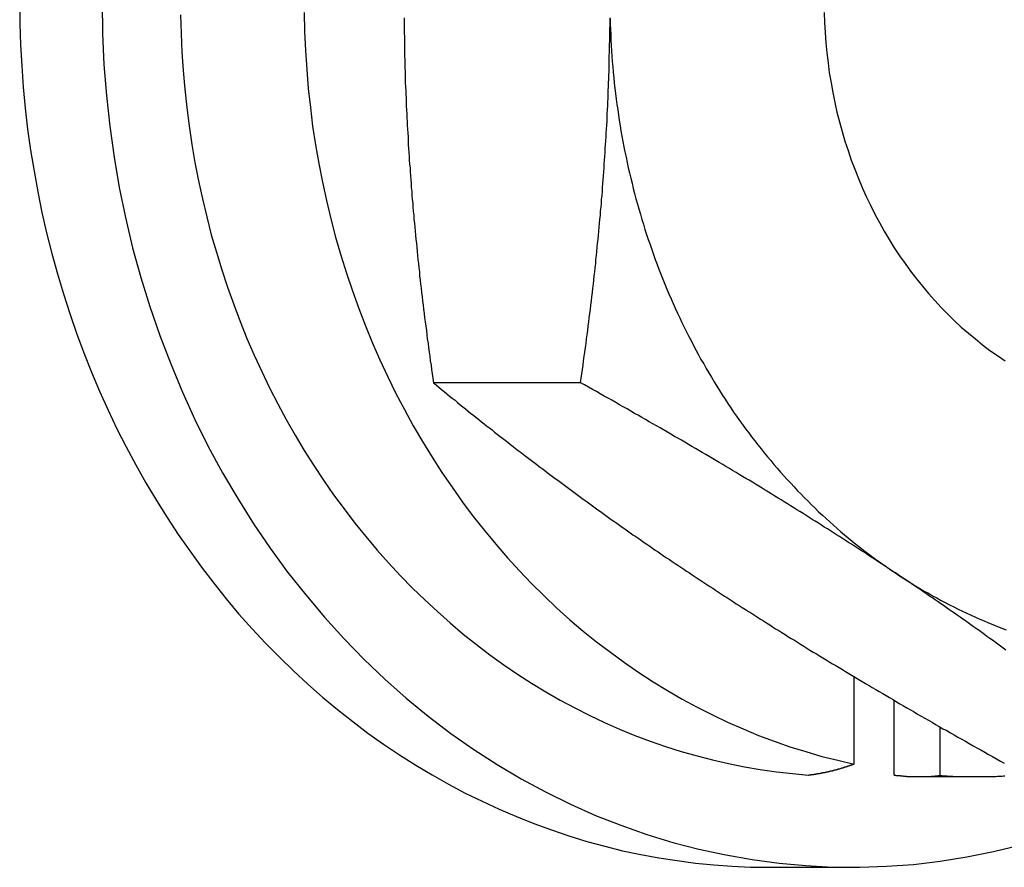
# Model space of a CAD drawing. Extents: x 0 to 420, y 0 to 297.
# Drawn here: x 75 to 75, y 57 to 57 of the extents above; entities that cross this region are included whole.
import ezdxf

# ---------------------------------------------------------------- set-up
doc = ezdxf.new("R2010")
doc.units = 0
doc.layers.get('0').update_dxf_attribs({"linetype": 'CONTINUOUS'})

msp = doc.modelspace()

# ---------------------------------------------------------------- linework, layer by layer
at = {"color": 7, "linetype": 'CONTINUOUS'}
for p, q in [((74.76589, 57.28076), (74.70637, 57.28076)), ((74.87656, 57.12651), (74.87656, 57.16184)), ((74.89272, 57.12203), (74.89272, 57.15228)), ((74.9112, 57.14158), (74.9112, 57.12182)), ((74.90288, 57.12139), (74.9254, 57.12139)), ((74.84207, 57.08472), (74.8754, 57.08472))]:
    msp.add_line(p, q, dxfattribs=at)
for points in [[(74.539, 57.4347, 0), (74.5391, 57.4261, 0), (74.5393, 57.4175, 0), (74.5398, 57.409, 0), (74.5404, 57.4004, 0), (74.5412, 57.3919, 0), (74.5422, 57.3834, 0), (74.5434, 57.3749, 0), (74.5448, 57.3664, 0), (74.5463, 57.358, 0), (74.548, 57.3497, 0), (74.5499, 57.3414, 0), (74.552, 57.3331, 0), (74.5543, 57.3249, 0), (74.5567, 57.3168, 0), (74.5593, 57.3088, 0), (74.562, 57.3008, 0), (74.565, 57.2929, 0), (74.5681, 57.2851, 0), (74.5713, 57.2774, 0), (74.5748, 57.2697, 0), (74.5783, 57.2622, 0), (74.5821, 57.2548, 0), (74.586, 57.2475, 0), (74.59, 57.2403, 0), (74.5943, 57.2332, 0), (74.5986, 57.2262, 0), (74.6031, 57.2194, 0), (74.6078, 57.2127, 0), (74.6126, 57.2061, 0), (74.6175, 57.1997, 0), (74.6225, 57.1934, 0), (74.6277, 57.1872, 0), (74.6331, 57.1812, 0), (74.6385, 57.1754, 0), (74.6441, 57.1697, 0), (74.6498, 57.1642, 0), (74.6556, 57.1588, 0), (74.6615, 57.1536, 0), (74.6675, 57.1486, 0), (74.6737, 57.1437, 0), (74.6799, 57.139, 0), (74.6862, 57.1345, 0), (74.6927, 57.1302, 0), (74.6992, 57.126, 0), (74.7058, 57.1221, 0), (74.7125, 57.1183, 0), (74.7192, 57.1147, 0), (74.7261, 57.1114, 0), (74.733, 57.1082, 0), (74.74, 57.1052, 0), (74.747, 57.1024, 0), (74.7541, 57.0998, 0), (74.7612, 57.0974, 0), (74.7684, 57.0952, 0), (74.7757, 57.0932, 0), (74.7829, 57.0914, 0), (74.7903, 57.0899, 0), (74.7976, 57.0885, 0), (74.805, 57.0874, 0), (74.8124, 57.0864, 0), (74.8198, 57.0857, 0), (74.8272, 57.0851, 0), (74.8346, 57.0848, 0), (74.8421, 57.0847, 0)], [(74.5723, 57.4347, 0), (74.5725, 57.4221, 0), (74.5731, 57.4096, 0), (74.5741, 57.397, 0), (74.5754, 57.3846, 0), (74.5772, 57.3721, 0), (74.5793, 57.3598, 0), (74.5818, 57.3476, 0), (74.5847, 57.3354, 0), (74.588, 57.3234, 0), (74.5917, 57.3116, 0), (74.5957, 57.2999, 0), (74.6001, 57.2884, 0), (74.6048, 57.277, 0), (74.6099, 57.2659, 0), (74.6153, 57.255, 0), (74.6211, 57.2443, 0), (74.6272, 57.2339, 0), (74.6336, 57.2237, 0), (74.6403, 57.2138, 0), (74.6473, 57.2042, 0), (74.6547, 57.1949, 0), (74.6623, 57.1859, 0), (74.6702, 57.1772, 0), (74.6783, 57.1688, 0), (74.6867, 57.1608, 0), (74.6954, 57.1531, 0), (74.7043, 57.1459, 0), (74.7134, 57.1389, 0), (74.7227, 57.1324, 0), (74.7322, 57.1263, 0), (74.7419, 57.1205, 0), (74.7517, 57.1152, 0), (74.7618, 57.1102, 0), (74.7719, 57.1057, 0), (74.7822, 57.1017, 0), (74.7927, 57.098, 0), (74.8032, 57.0948, 0), (74.8138, 57.092, 0), (74.8246, 57.0897, 0), (74.8353, 57.0878, 0), (74.8462, 57.0864, 0), (74.857, 57.0854, 0), (74.8679, 57.0848, 0), (74.8788, 57.0847, 0), (74.8897, 57.0851, 0), (74.9006, 57.0859, 0), (74.9114, 57.0872, 0), (74.9222, 57.0889, 0), (74.9329, 57.0911, 0), (74.9436, 57.0937, 0)], [(74.6041, 57.4297, 0), (74.6043, 57.4221, 0), (74.6046, 57.4146, 0), (74.6051, 57.4071, 0), (74.6058, 57.3996, 0), (74.6066, 57.3921, 0), (74.6075, 57.3847, 0), (74.6087, 57.3772, 0), (74.6099, 57.3699, 0), (74.6114, 57.3625, 0), (74.6129, 57.3552, 0), (74.6147, 57.3479, 0), (74.6165, 57.3407, 0), (74.6186, 57.3336, 0), (74.6208, 57.3265, 0), (74.6231, 57.3194, 0), (74.6256, 57.3125, 0), (74.6282, 57.3056, 0), (74.6309, 57.2987, 0), (74.6338, 57.292, 0), (74.6369, 57.2853, 0), (74.6401, 57.2787, 0), (74.6434, 57.2722, 0), (74.6468, 57.2659, 0), (74.6504, 57.2596, 0), (74.6541, 57.2534, 0), (74.658, 57.2473, 0), (74.6619, 57.2413, 0), (74.666, 57.2354, 0), (74.6702, 57.2297, 0), (74.6746, 57.224, 0), (74.679, 57.2185, 0), (74.6836, 57.2131, 0), (74.6882, 57.2079, 0), (74.693, 57.2027, 0), (74.6979, 57.1977, 0), (74.7029, 57.1929, 0), (74.708, 57.1882, 0), (74.7131, 57.1836, 0), (74.7184, 57.1791, 0), (74.7238, 57.1749, 0), (74.7292, 57.1707, 0), (74.7348, 57.1667, 0), (74.7404, 57.1629, 0), (74.7461, 57.1592, 0), (74.7519, 57.1557, 0), (74.7577, 57.1524, 0), (74.7636, 57.1492, 0), (74.7696, 57.1462, 0), (74.7756, 57.1433, 0), (74.7817, 57.1406, 0), (74.7879, 57.1381, 0), (74.7941, 57.1358, 0), (74.8003, 57.1336, 0), (74.8066, 57.1316, 0), (74.813, 57.1298, 0), (74.8193, 57.1282, 0), (74.8257, 57.1267, 0), (74.8322, 57.1254, 0), (74.8386, 57.1243, 0), (74.8451, 57.1233, 0), (74.8516, 57.1226, 0), (74.8581, 57.122, 0)], [(74.6541, 57.4306, 0), (74.6542, 57.4229, 0), (74.6546, 57.4152, 0), (74.6551, 57.4075, 0), (74.6557, 57.3999, 0), (74.6566, 57.3922, 0), (74.6575, 57.3846, 0), (74.6587, 57.377, 0), (74.66, 57.3695, 0), (74.6615, 57.362, 0), (74.6631, 57.3545, 0), (74.6649, 57.3471, 0), (74.6668, 57.3397, 0), (74.6689, 57.3324, 0), (74.6712, 57.3251, 0), (74.6736, 57.318, 0), (74.6762, 57.3108, 0), (74.6789, 57.3038, 0), (74.6817, 57.2968, 0), (74.6847, 57.29, 0), (74.6879, 57.2832, 0), (74.6912, 57.2765, 0), (74.6946, 57.2699, 0), (74.6982, 57.2634, 0), (74.7019, 57.257, 0), (74.7058, 57.2507, 0), (74.7098, 57.2445, 0), (74.7139, 57.2385, 0), (74.7181, 57.2325, 0), (74.7225, 57.2267, 0), (74.727, 57.221, 0), (74.7316, 57.2154, 0), (74.7363, 57.21, 0), (74.7412, 57.2047, 0), (74.7461, 57.1995, 0), (74.7512, 57.1945, 0), (74.7563, 57.1896, 0), (74.7616, 57.1849, 0), (74.767, 57.1803, 0), (74.7724, 57.1759, 0), (74.778, 57.1717, 0), (74.7836, 57.1676, 0), (74.7894, 57.1636, 0), (74.7952, 57.1598, 0), (74.8011, 57.1562, 0), (74.807, 57.1528, 0), (74.8131, 57.1495, 0), (74.8192, 57.1464, 0), (74.8253, 57.1435, 0), (74.8316, 57.1407, 0), (74.8379, 57.1381, 0), (74.8442, 57.1357, 0), (74.8506, 57.1335, 0), (74.857, 57.1315, 0), (74.8635, 57.1296, 0), (74.87, 57.128, 0), (74.8766, 57.1265, 0)], [(74.7779, 57.4282, 0), (74.7779, 57.426, 0), (74.778, 57.4238, 0), (74.7781, 57.4216, 0), (74.7782, 57.4195, 0), (74.7783, 57.4173, 0), (74.7784, 57.4151, 0), (74.7786, 57.4129, 0), (74.7787, 57.4108, 0), (74.7789, 57.4086, 0), (74.7791, 57.4064, 0), (74.7793, 57.4042, 0), (74.7795, 57.4021, 0), (74.7798, 57.3999, 0), (74.78, 57.3978, 0), (74.7803, 57.3956, 0), (74.7806, 57.3934, 0), (74.7809, 57.3913, 0), (74.7812, 57.3891, 0), (74.7815, 57.387, 0), (74.7819, 57.3848, 0), (74.7822, 57.3827, 0), (74.7826, 57.3806, 0), (74.783, 57.3784, 0), (74.7834, 57.3763, 0), (74.7838, 57.3742, 0), (74.7843, 57.372, 0), (74.7847, 57.3699, 0), (74.7852, 57.3678, 0), (74.7857, 57.3657, 0), (74.7862, 57.3636, 0), (74.7867, 57.3615, 0), (74.7872, 57.3594, 0), (74.7877, 57.3573, 0), (74.7883, 57.3552, 0), (74.7889, 57.3531, 0), (74.7895, 57.3511, 0), (74.7901, 57.349, 0), (74.7907, 57.3469, 0), (74.7913, 57.3449, 0), (74.7919, 57.3428, 0), (74.7926, 57.3408, 0), (74.7933, 57.3387, 0), (74.794, 57.3367, 0), (74.7947, 57.3347, 0), (74.7954, 57.3327, 0), (74.7961, 57.3307, 0), (74.7969, 57.3287, 0), (74.7976, 57.3267, 0), (74.7984, 57.3247, 0), (74.7992, 57.3227, 0), (74.8, 57.3207, 0), (74.8008, 57.3187, 0), (74.8016, 57.3168, 0), (74.8025, 57.3148, 0), (74.8033, 57.3129, 0), (74.8042, 57.3109, 0), (74.8051, 57.309, 0), (74.806, 57.3071, 0), (74.8069, 57.3052, 0), (74.8078, 57.3033, 0), (74.8087, 57.3014, 0), (74.8097, 57.2995, 0), (74.8107, 57.2976, 0), (74.8116, 57.2958, 0), (74.8126, 57.2939, 0), (74.8136, 57.2921, 0), (74.8146, 57.2902, 0), (74.8157, 57.2884, 0), (74.8167, 57.2866, 0), (74.8178, 57.2848, 0), (74.8188, 57.283, 0), (74.8199, 57.2812, 0), (74.821, 57.2794, 0), (74.8221, 57.2776, 0), (74.8232, 57.2759, 0), (74.8244, 57.2741, 0), (74.8255, 57.2724, 0), (74.8267, 57.2707, 0), (74.8278, 57.2689, 0), (74.829, 57.2672, 0), (74.8302, 57.2655, 0), (74.8314, 57.2639, 0), (74.8326, 57.2622, 0), (74.8339, 57.2605, 0), (74.8351, 57.2589, 0), (74.8364, 57.2573, 0), (74.8376, 57.2556, 0), (74.8389, 57.254, 0), (74.8402, 57.2524, 0), (74.8415, 57.2508, 0), (74.8428, 57.2493, 0), (74.8441, 57.2477, 0), (74.8454, 57.2462, 0), (74.8468, 57.2446, 0), (74.8481, 57.2431, 0), (74.8495, 57.2416, 0), (74.8509, 57.2401, 0), (74.8523, 57.2386, 0), (74.8536, 57.2371, 0), (74.8551, 57.2357, 0), (74.8565, 57.2342, 0), (74.8579, 57.2328, 0), (74.8593, 57.2314, 0), (74.8608, 57.23, 0), (74.8622, 57.2286, 0), (74.8637, 57.2272, 0), (74.8652, 57.2258, 0), (74.8667, 57.2245, 0), (74.8682, 57.2232, 0), (74.8697, 57.2218, 0), (74.8712, 57.2205, 0), (74.8727, 57.2192, 0), (74.8742, 57.218, 0), (74.8758, 57.2167, 0), (74.8773, 57.2154, 0), (74.8789, 57.2142, 0), (74.8804, 57.213, 0), (74.882, 57.2118, 0), (74.8836, 57.2106, 0), (74.8852, 57.2094, 0), (74.8868, 57.2083, 0), (74.8884, 57.2071, 0), (74.89, 57.206, 0), (74.8916, 57.2049, 0), (74.8933, 57.2038, 0)], [(74.8644, 57.4306, 0), (74.8646, 57.4265, 0), (74.8648, 57.4225, 0), (74.8651, 57.4184, 0), (74.8655, 57.4143, 0), (74.866, 57.4103, 0), (74.8665, 57.4062, 0), (74.8672, 57.4022, 0), (74.8679, 57.3982, 0), (74.8687, 57.3942, 0), (74.8696, 57.3903, 0), (74.8706, 57.3863, 0), (74.8717, 57.3824, 0), (74.8728, 57.3786, 0), (74.8741, 57.3747, 0), (74.8754, 57.3709, 0), (74.8768, 57.3672, 0), (74.8783, 57.3635, 0), (74.8798, 57.3598, 0), (74.8814, 57.3562, 0), (74.8832, 57.3526, 0), (74.8849, 57.349, 0), (74.8868, 57.3456, 0), (74.8887, 57.3421, 0), (74.8907, 57.3388, 0), (74.8928, 57.3354, 0), (74.8949, 57.3322, 0), (74.8972, 57.329, 0), (74.8994, 57.3259, 0), (74.9018, 57.3228, 0), (74.9042, 57.3198, 0), (74.9067, 57.3169, 0), (74.9092, 57.314, 0), (74.9118, 57.3112, 0), (74.9145, 57.3085, 0), (74.9172, 57.3059, 0), (74.9199, 57.3033, 0), (74.9228, 57.3009, 0), (74.9256, 57.2985, 0), (74.9285, 57.2961, 0), (74.9315, 57.2939, 0), (74.9345, 57.2918, 0), (74.9376, 57.2897, 0)], [(74.8933, 57.2038, 0), (74.8949, 57.2027, 0), (74.8966, 57.2016, 0), (74.8982, 57.2006, 0), (74.8999, 57.1995, 0), (74.9015, 57.1985, 0), (74.9032, 57.1975, 0), (74.9049, 57.1965, 0), (74.9066, 57.1956, 0), (74.9083, 57.1946, 0), (74.91, 57.1937, 0), (74.9117, 57.1927, 0), (74.9134, 57.1918, 0), (74.9152, 57.1909, 0), (74.9169, 57.1901, 0), (74.9186, 57.1892, 0), (74.9204, 57.1884, 0), (74.9221, 57.1875, 0), (74.9239, 57.1867, 0), (74.9256, 57.1859, 0), (74.9274, 57.1851, 0), (74.9292, 57.1844, 0), (74.9309, 57.1836, 0), (74.9327, 57.1829, 0), (74.9345, 57.1822, 0), (74.9363, 57.1815, 0), (74.9381, 57.1808, 0)], [(74.8581, 57.122, 0), (74.8582, 57.122, 0), (74.8584, 57.1221, 0), (74.8585, 57.1221, 0), (74.8587, 57.1221, 0), (74.8588, 57.1221, 0), (74.859, 57.1221, 0), (74.8591, 57.1222, 0), (74.8592, 57.1222, 0), (74.8594, 57.1222, 0), (74.8595, 57.1222, 0), (74.8597, 57.1222, 0), (74.8598, 57.1223, 0), (74.86, 57.1223, 0), (74.8601, 57.1223, 0), (74.8603, 57.1223, 0), (74.8604, 57.1224, 0), (74.8606, 57.1224, 0), (74.8607, 57.1224, 0), (74.8608, 57.1224, 0), (74.861, 57.1224, 0), (74.8611, 57.1225, 0), (74.8613, 57.1225, 0), (74.8614, 57.1225, 0), (74.8616, 57.1225, 0), (74.8617, 57.1226, 0), (74.8619, 57.1226, 0), (74.862, 57.1226, 0), (74.8621, 57.1226, 0), (74.8623, 57.1227, 0), (74.8624, 57.1227, 0), (74.8626, 57.1227, 0), (74.8627, 57.1227, 0), (74.8629, 57.1228, 0), (74.863, 57.1228, 0), (74.8632, 57.1228, 0), (74.8633, 57.1229, 0), (74.8635, 57.1229, 0), (74.8636, 57.1229, 0), (74.8637, 57.1229, 0), (74.8639, 57.123, 0), (74.864, 57.123, 0), (74.8642, 57.123, 0), (74.8643, 57.1231, 0), (74.8645, 57.1231, 0), (74.8646, 57.1231, 0), (74.8648, 57.1231, 0), (74.8649, 57.1232, 0), (74.865, 57.1232, 0), (74.8652, 57.1232, 0), (74.8653, 57.1233, 0), (74.8655, 57.1233, 0), (74.8656, 57.1233, 0), (74.8658, 57.1234, 0), (74.8659, 57.1234, 0), (74.8661, 57.1234, 0), (74.8662, 57.1235, 0), (74.8663, 57.1235, 0), (74.8665, 57.1235, 0), (74.8666, 57.1236, 0), (74.8668, 57.1236, 0), (74.8669, 57.1236, 0), (74.8671, 57.1237, 0), (74.8672, 57.1237, 0), (74.8674, 57.1237, 0), (74.8675, 57.1238, 0), (74.8676, 57.1238, 0), (74.8678, 57.1238, 0), (74.8679, 57.1239, 0), (74.8681, 57.1239, 0), (74.8682, 57.1239, 0), (74.8684, 57.124, 0), (74.8685, 57.124, 0), (74.8687, 57.1241, 0), (74.8688, 57.1241, 0), (74.8689, 57.1241, 0), (74.8691, 57.1242, 0), (74.8692, 57.1242, 0), (74.8694, 57.1242, 0), (74.8695, 57.1243, 0), (74.8697, 57.1243, 0), (74.8698, 57.1244, 0), (74.87, 57.1244, 0), (74.8701, 57.1244, 0), (74.8702, 57.1245, 0), (74.8704, 57.1245, 0), (74.8705, 57.1246, 0), (74.8707, 57.1246, 0), (74.8708, 57.1246, 0), (74.871, 57.1247, 0), (74.8711, 57.1247, 0), (74.8713, 57.1248, 0), (74.8714, 57.1248, 0), (74.8715, 57.1249, 0), (74.8717, 57.1249, 0), (74.8718, 57.1249, 0), (74.872, 57.125, 0), (74.8721, 57.125, 0), (74.8723, 57.1251, 0), (74.8724, 57.1251, 0), (74.8725, 57.1252, 0), (74.8727, 57.1252, 0), (74.8728, 57.1253, 0), (74.873, 57.1253, 0), (74.8731, 57.1253, 0), (74.8733, 57.1254, 0), (74.8734, 57.1254, 0), (74.8736, 57.1255, 0), (74.8737, 57.1255, 0), (74.8738, 57.1256, 0), (74.874, 57.1256, 0), (74.8741, 57.1257, 0), (74.8743, 57.1257, 0), (74.8744, 57.1258, 0), (74.8746, 57.1258, 0), (74.8747, 57.1259, 0), (74.8748, 57.1259, 0), (74.875, 57.126, 0), (74.8751, 57.126, 0), (74.8753, 57.1261, 0), (74.8754, 57.1261, 0), (74.8756, 57.1262, 0), (74.8757, 57.1262, 0), (74.8758, 57.1263, 0), (74.876, 57.1263, 0), (74.8761, 57.1264, 0), (74.8763, 57.1264, 0), (74.8764, 57.1265, 0), (74.8766, 57.1265, 0)], [(74.8927, 57.122, 0), (74.8929, 57.122, 0), (74.893, 57.122, 0), (74.8932, 57.122, 0), (74.8933, 57.122, 0), (74.8934, 57.1219, 0), (74.8936, 57.1219, 0), (74.8937, 57.1219, 0), (74.8939, 57.1219, 0), (74.894, 57.1219, 0), (74.8942, 57.1219, 0), (74.8943, 57.1218, 0), (74.8945, 57.1218, 0), (74.8946, 57.1218, 0), (74.8947, 57.1218, 0), (74.8949, 57.1218, 0), (74.895, 57.1218, 0), (74.8952, 57.1218, 0), (74.8953, 57.1217, 0), (74.8955, 57.1217, 0), (74.8956, 57.1217, 0), (74.8958, 57.1217, 0), (74.8959, 57.1217, 0), (74.896, 57.1217, 0), (74.8962, 57.1217, 0), (74.8963, 57.1217, 0), (74.8965, 57.1216, 0), (74.8966, 57.1216, 0), (74.8968, 57.1216, 0), (74.8969, 57.1216, 0), (74.8971, 57.1216, 0), (74.8972, 57.1216, 0), (74.8973, 57.1216, 0), (74.8975, 57.1216, 0), (74.8976, 57.1216, 0), (74.8978, 57.1215, 0), (74.8979, 57.1215, 0), (74.8981, 57.1215, 0), (74.8982, 57.1215, 0), (74.8984, 57.1215, 0), (74.8985, 57.1215, 0), (74.8986, 57.1215, 0), (74.8988, 57.1215, 0), (74.8989, 57.1215, 0), (74.8991, 57.1215, 0), (74.8992, 57.1215, 0), (74.8994, 57.1215, 0), (74.8995, 57.1215, 0), (74.8997, 57.1215, 0), (74.8998, 57.1214, 0), (74.8999, 57.1214, 0), (74.9001, 57.1214, 0), (74.9002, 57.1214, 0), (74.9004, 57.1214, 0), (74.9005, 57.1214, 0), (74.9007, 57.1214, 0), (74.9008, 57.1214, 0), (74.901, 57.1214, 0), (74.9011, 57.1214, 0), (74.9012, 57.1214, 0), (74.9014, 57.1214, 0), (74.9015, 57.1214, 0), (74.9017, 57.1214, 0), (74.9018, 57.1214, 0), (74.902, 57.1214, 0), (74.9021, 57.1214, 0), (74.9023, 57.1214, 0), (74.9024, 57.1214, 0), (74.9025, 57.1214, 0), (74.9027, 57.1214, 0), (74.9028, 57.1214, 0), (74.903, 57.1214, 0), (74.9031, 57.1214, 0), (74.9033, 57.1214, 0), (74.9034, 57.1214, 0), (74.9036, 57.1214, 0), (74.9037, 57.1214, 0), (74.9038, 57.1214, 0), (74.904, 57.1214, 0), (74.9041, 57.1214, 0), (74.9043, 57.1214, 0), (74.9044, 57.1214, 0), (74.9046, 57.1214, 0), (74.9047, 57.1214, 0), (74.9049, 57.1214, 0), (74.905, 57.1214, 0), (74.9051, 57.1214, 0), (74.9053, 57.1214, 0), (74.9054, 57.1214, 0), (74.9056, 57.1214, 0), (74.9057, 57.1214, 0), (74.9059, 57.1214, 0), (74.906, 57.1214, 0), (74.9062, 57.1215, 0), (74.9063, 57.1215, 0), (74.9064, 57.1215, 0), (74.9066, 57.1215, 0), (74.9067, 57.1215, 0), (74.9069, 57.1215, 0), (74.907, 57.1215, 0), (74.9072, 57.1215, 0), (74.9073, 57.1215, 0), (74.9075, 57.1215, 0), (74.9076, 57.1215, 0), (74.9077, 57.1215, 0), (74.9079, 57.1215, 0), (74.908, 57.1216, 0), (74.9082, 57.1216, 0), (74.9083, 57.1216, 0), (74.9085, 57.1216, 0), (74.9086, 57.1216, 0), (74.9088, 57.1216, 0), (74.9089, 57.1216, 0), (74.909, 57.1216, 0), (74.9092, 57.1216, 0), (74.9093, 57.1216, 0), (74.9095, 57.1217, 0), (74.9096, 57.1217, 0), (74.9098, 57.1217, 0), (74.9099, 57.1217, 0), (74.91, 57.1217, 0), (74.9102, 57.1217, 0), (74.9103, 57.1217, 0), (74.9105, 57.1217, 0), (74.9106, 57.1218, 0), (74.9108, 57.1218, 0), (74.9109, 57.1218, 0), (74.9111, 57.1218, 0), (74.9112, 57.1218, 0)], [(74.9112, 57.1218, 0), (74.9117, 57.1218, 0), (74.9122, 57.1218, 0), (74.9127, 57.1217, 0), (74.9132, 57.1217, 0), (74.9137, 57.1217, 0), (74.9142, 57.1217, 0), (74.9147, 57.1216, 0), (74.9152, 57.1216, 0), (74.9158, 57.1216, 0), (74.9163, 57.1216, 0), (74.9168, 57.1215, 0), (74.9173, 57.1215, 0), (74.9178, 57.1215, 0), (74.9183, 57.1215, 0), (74.9188, 57.1215, 0), (74.9193, 57.1215, 0), (74.9198, 57.1215, 0), (74.9203, 57.1214, 0), (74.9208, 57.1214, 0), (74.9213, 57.1214, 0), (74.9218, 57.1214, 0), (74.9223, 57.1214, 0), (74.9228, 57.1214, 0), (74.9233, 57.1214, 0), (74.9238, 57.1214, 0), (74.9243, 57.1214, 0), (74.9248, 57.1214, 0), (74.9254, 57.1214, 0), (74.9259, 57.1214, 0), (74.9264, 57.1214, 0), (74.9269, 57.1214, 0), (74.9274, 57.1214, 0), (74.9279, 57.1214, 0), (74.9284, 57.1214, 0), (74.9289, 57.1214, 0), (74.9294, 57.1214, 0), (74.9299, 57.1214, 0), (74.9304, 57.1214, 0), (74.9309, 57.1215, 0), (74.9314, 57.1215, 0), (74.9319, 57.1215, 0), (74.9324, 57.1215, 0), (74.9329, 57.1215, 0), (74.9334, 57.1215, 0), (74.9339, 57.1215, 0), (74.9345, 57.1216, 0), (74.935, 57.1216, 0), (74.9355, 57.1216, 0), (74.936, 57.1216, 0), (74.9365, 57.1216, 0), (74.937, 57.1217, 0), (74.9375, 57.1217, 0)]]:
    msp.add_polyline3d(points, dxfattribs=at)
at = {"color": 7}
for points in [[(74.6945, 57.4285, 0), (74.6945, 57.4269, 0), (74.6945, 57.4254, 0), (74.6945, 57.4238, 0), (74.6945, 57.4223, 0), (74.6946, 57.4207, 0), (74.6946, 57.4192, 0), (74.6946, 57.4176, 0), (74.6947, 57.4161, 0), (74.6947, 57.4145, 0), (74.6947, 57.4129, 0), (74.6948, 57.4114, 0), (74.6948, 57.4098, 0), (74.6948, 57.4083, 0), (74.6949, 57.4067, 0), (74.6949, 57.4052, 0), (74.695, 57.4036, 0), (74.695, 57.4021, 0), (74.6951, 57.4005, 0), (74.6952, 57.399, 0), (74.6952, 57.3974, 0), (74.6953, 57.3959, 0), (74.6953, 57.3943, 0), (74.6954, 57.3928, 0), (74.6955, 57.3912, 0), (74.6956, 57.3896, 0), (74.6956, 57.3881, 0), (74.6957, 57.3865, 0), (74.6958, 57.385, 0), (74.6959, 57.3834, 0), (74.696, 57.3818, 0), (74.6961, 57.3803, 0), (74.6961, 57.3787, 0), (74.6962, 57.3771, 0), (74.6963, 57.3756, 0), (74.6964, 57.374, 0), (74.6965, 57.3724, 0), (74.6966, 57.3708, 0), (74.6967, 57.3693, 0), (74.6969, 57.3677, 0), (74.697, 57.3661, 0), (74.6971, 57.3645, 0), (74.6972, 57.3629, 0), (74.6973, 57.3614, 0), (74.6974, 57.3598, 0), (74.6976, 57.3582, 0), (74.6977, 57.3566, 0), (74.6978, 57.355, 0), (74.698, 57.3534, 0), (74.6981, 57.3518, 0), (74.6982, 57.3502, 0), (74.6984, 57.3486, 0), (74.6985, 57.3469, 0), (74.6987, 57.3453, 0), (74.6988, 57.3437, 0), (74.699, 57.3421, 0), (74.6991, 57.3405, 0), (74.6993, 57.3388, 0), (74.6995, 57.3372, 0), (74.6996, 57.3356, 0), (74.6998, 57.3339, 0), (74.6999, 57.3323, 0), (74.7001, 57.3306, 0), (74.7003, 57.329, 0), (74.7005, 57.3273, 0), (74.7007, 57.3257, 0), (74.7008, 57.324, 0), (74.701, 57.3223, 0), (74.7012, 57.3207, 0), (74.7014, 57.319, 0), (74.7016, 57.3173, 0), (74.7018, 57.3156, 0), (74.702, 57.3139, 0), (74.7022, 57.3122, 0), (74.7024, 57.3105, 0), (74.7026, 57.3088, 0), (74.7028, 57.3071, 0), (74.703, 57.3054, 0), (74.7033, 57.3037, 0), (74.7035, 57.3019, 0), (74.7037, 57.3002, 0), (74.7039, 57.2985, 0), (74.7042, 57.2967, 0), (74.7044, 57.295, 0), (74.7046, 57.2932, 0), (74.7049, 57.2915, 0), (74.7051, 57.2897, 0), (74.7054, 57.2879, 0), (74.7056, 57.2861, 0), (74.7059, 57.2844, 0), (74.7061, 57.2826, 0), (74.7064, 57.2808, 0)], [(74.7659, 57.2808, 0), (74.7661, 57.2826, 0), (74.7664, 57.2844, 0), (74.7667, 57.2861, 0), (74.7669, 57.2879, 0), (74.7671, 57.2897, 0), (74.7674, 57.2915, 0), (74.7676, 57.2932, 0), (74.7679, 57.295, 0), (74.7681, 57.2967, 0), (74.7683, 57.2985, 0), (74.7686, 57.3002, 0), (74.7688, 57.3019, 0), (74.769, 57.3037, 0), (74.7692, 57.3054, 0), (74.7694, 57.3071, 0), (74.7696, 57.3088, 0), (74.7699, 57.3105, 0), (74.7701, 57.3122, 0), (74.7703, 57.3139, 0), (74.7705, 57.3156, 0), (74.7707, 57.3173, 0), (74.7709, 57.319, 0), (74.7711, 57.3207, 0), (74.7712, 57.3223, 0), (74.7714, 57.324, 0), (74.7716, 57.3257, 0), (74.7718, 57.3273, 0), (74.772, 57.329, 0), (74.7721, 57.3306, 0), (74.7723, 57.3323, 0), (74.7725, 57.3339, 0), (74.7726, 57.3356, 0), (74.7728, 57.3372, 0), (74.773, 57.3388, 0), (74.7731, 57.3405, 0), (74.7733, 57.3421, 0), (74.7734, 57.3437, 0), (74.7736, 57.3453, 0), (74.7737, 57.3469, 0), (74.7739, 57.3486, 0), (74.774, 57.3502, 0), (74.7742, 57.3518, 0), (74.7743, 57.3534, 0), (74.7744, 57.355, 0), (74.7746, 57.3566, 0), (74.7747, 57.3582, 0), (74.7748, 57.3598, 0), (74.7749, 57.3614, 0), (74.7751, 57.3629, 0), (74.7752, 57.3645, 0), (74.7753, 57.3661, 0), (74.7754, 57.3677, 0), (74.7755, 57.3693, 0), (74.7756, 57.3708, 0), (74.7757, 57.3724, 0), (74.7758, 57.374, 0), (74.7759, 57.3756, 0), (74.776, 57.3771, 0), (74.7761, 57.3787, 0), (74.7762, 57.3803, 0), (74.7763, 57.3818, 0), (74.7764, 57.3834, 0), (74.7765, 57.385, 0), (74.7766, 57.3865, 0), (74.7766, 57.3881, 0), (74.7767, 57.3896, 0), (74.7768, 57.3912, 0), (74.7769, 57.3928, 0), (74.7769, 57.3943, 0), (74.777, 57.3959, 0), (74.777, 57.3974, 0), (74.7771, 57.399, 0), (74.7772, 57.4005, 0), (74.7772, 57.4021, 0), (74.7773, 57.4036, 0), (74.7773, 57.4052, 0), (74.7774, 57.4067, 0), (74.7774, 57.4083, 0), (74.7775, 57.4098, 0), (74.7775, 57.4114, 0), (74.7775, 57.4129, 0), (74.7776, 57.4145, 0), (74.7776, 57.4161, 0), (74.7776, 57.4176, 0), (74.7777, 57.4192, 0), (74.7777, 57.4207, 0), (74.7777, 57.4223, 0), (74.7777, 57.4238, 0), (74.7778, 57.4254, 0), (74.7778, 57.4269, 0), (74.7778, 57.4285, 0)], [(74.7064, 57.2808, 0), (74.7075, 57.2799, 0), (74.7086, 57.279, 0), (74.7096, 57.2781, 0), (74.7107, 57.2772, 0), (74.7118, 57.2763, 0), (74.7129, 57.2754, 0), (74.714, 57.2745, 0), (74.7151, 57.2737, 0), (74.7161, 57.2728, 0), (74.7172, 57.2719, 0), (74.7183, 57.271, 0), (74.7194, 57.2702, 0), (74.7204, 57.2693, 0), (74.7215, 57.2684, 0), (74.7226, 57.2676, 0), (74.7237, 57.2667, 0), (74.7247, 57.2659, 0), (74.7258, 57.265, 0), (74.7269, 57.2642, 0), (74.7279, 57.2633, 0), (74.729, 57.2625, 0), (74.7301, 57.2617, 0), (74.7311, 57.2608, 0), (74.7322, 57.26, 0), (74.7333, 57.2591, 0), (74.7343, 57.2583, 0), (74.7354, 57.2575, 0), (74.7365, 57.2567, 0), (74.7375, 57.2558, 0), (74.7386, 57.255, 0), (74.7396, 57.2542, 0), (74.7407, 57.2534, 0), (74.7418, 57.2525, 0), (74.7428, 57.2517, 0), (74.7439, 57.2509, 0), (74.745, 57.2501, 0), (74.746, 57.2493, 0), (74.7471, 57.2485, 0), (74.7482, 57.2477, 0), (74.7492, 57.2469, 0), (74.7503, 57.2461, 0), (74.7514, 57.2453, 0), (74.7524, 57.2445, 0), (74.7535, 57.2437, 0), (74.7546, 57.2429, 0), (74.7556, 57.2421, 0), (74.7567, 57.2413, 0), (74.7578, 57.2405, 0), (74.7588, 57.2397, 0), (74.7599, 57.2389, 0), (74.761, 57.2381, 0), (74.7621, 57.2373, 0), (74.7631, 57.2365, 0), (74.7642, 57.2357, 0), (74.7653, 57.2349, 0), (74.7664, 57.2341, 0), (74.7674, 57.2334, 0), (74.7685, 57.2326, 0), (74.7696, 57.2318, 0), (74.7707, 57.231, 0), (74.7718, 57.2302, 0), (74.7729, 57.2294, 0), (74.7739, 57.2287, 0), (74.775, 57.2279, 0), (74.7761, 57.2271, 0), (74.7772, 57.2263, 0), (74.7783, 57.2255, 0), (74.7794, 57.2248, 0), (74.7805, 57.224, 0), (74.7816, 57.2232, 0), (74.7827, 57.2224, 0), (74.7838, 57.2217, 0), (74.7849, 57.2209, 0), (74.786, 57.2201, 0), (74.7871, 57.2193, 0), (74.7883, 57.2185, 0), (74.7894, 57.2178, 0), (74.7905, 57.217, 0), (74.7916, 57.2162, 0), (74.7927, 57.2154, 0), (74.7939, 57.2147, 0), (74.795, 57.2139, 0), (74.7961, 57.2131, 0), (74.7973, 57.2123, 0), (74.7984, 57.2116, 0), (74.7995, 57.2108, 0), (74.8007, 57.21, 0), (74.8018, 57.2092, 0), (74.803, 57.2085, 0), (74.8041, 57.2077, 0), (74.8053, 57.2069, 0), (74.8064, 57.2061, 0), (74.8076, 57.2053, 0), (74.8088, 57.2046, 0), (74.8099, 57.2038, 0)], [(74.8933, 57.2038, 0), (74.8921, 57.2046, 0), (74.8909, 57.2053, 0), (74.8897, 57.2061, 0), (74.8886, 57.2069, 0), (74.8874, 57.2077, 0), (74.8862, 57.2085, 0), (74.885, 57.2092, 0), (74.8838, 57.21, 0), (74.8827, 57.2108, 0), (74.8815, 57.2116, 0), (74.8803, 57.2123, 0), (74.8791, 57.2131, 0), (74.8779, 57.2139, 0), (74.8767, 57.2147, 0), (74.8755, 57.2154, 0), (74.8743, 57.2162, 0), (74.8731, 57.217, 0), (74.8719, 57.2178, 0), (74.8706, 57.2185, 0), (74.8694, 57.2193, 0), (74.8682, 57.2201, 0), (74.867, 57.2209, 0), (74.8658, 57.2217, 0), (74.8645, 57.2224, 0), (74.8633, 57.2232, 0), (74.8621, 57.224, 0), (74.8608, 57.2248, 0), (74.8596, 57.2255, 0), (74.8584, 57.2263, 0), (74.8571, 57.2271, 0), (74.8559, 57.2279, 0), (74.8546, 57.2287, 0), (74.8534, 57.2294, 0), (74.8521, 57.2302, 0), (74.8508, 57.231, 0), (74.8496, 57.2318, 0), (74.8483, 57.2326, 0), (74.847, 57.2334, 0), (74.8458, 57.2341, 0), (74.8445, 57.2349, 0), (74.8432, 57.2357, 0), (74.8419, 57.2365, 0), (74.8406, 57.2373, 0), (74.8393, 57.2381, 0), (74.838, 57.2389, 0), (74.8367, 57.2397, 0), (74.8354, 57.2405, 0), (74.8341, 57.2413, 0), (74.8327, 57.2421, 0), (74.8314, 57.2429, 0), (74.8301, 57.2437, 0), (74.8288, 57.2445, 0), (74.8274, 57.2453, 0), (74.8261, 57.2461, 0), (74.8247, 57.2469, 0), (74.8234, 57.2477, 0), (74.822, 57.2485, 0), (74.8206, 57.2493, 0), (74.8193, 57.2501, 0), (74.8179, 57.2509, 0), (74.8165, 57.2517, 0), (74.8151, 57.2525, 0), (74.8137, 57.2534, 0), (74.8124, 57.2542, 0), (74.8109, 57.255, 0), (74.8095, 57.2558, 0), (74.8081, 57.2567, 0), (74.8067, 57.2575, 0), (74.8053, 57.2583, 0), (74.8039, 57.2591, 0), (74.8024, 57.26, 0), (74.801, 57.2608, 0), (74.7995, 57.2617, 0), (74.7981, 57.2625, 0), (74.7966, 57.2633, 0), (74.7951, 57.2642, 0), (74.7937, 57.265, 0), (74.7922, 57.2659, 0), (74.7907, 57.2667, 0), (74.7892, 57.2676, 0), (74.7877, 57.2684, 0), (74.7862, 57.2693, 0), (74.7847, 57.2702, 0), (74.7831, 57.271, 0), (74.7816, 57.2719, 0), (74.7801, 57.2728, 0), (74.7785, 57.2737, 0), (74.777, 57.2745, 0), (74.7754, 57.2754, 0), (74.7738, 57.2763, 0), (74.7723, 57.2772, 0), (74.7707, 57.2781, 0), (74.7691, 57.279, 0), (74.7675, 57.2799, 0), (74.7659, 57.2808, 0)], [(74.8099, 57.2038, 0), (74.8111, 57.203, 0), (74.8123, 57.2022, 0), (74.8135, 57.2014, 0), (74.8146, 57.2007, 0), (74.8158, 57.1999, 0), (74.817, 57.1991, 0), (74.8182, 57.1983, 0), (74.8194, 57.1976, 0), (74.8205, 57.1968, 0), (74.8217, 57.196, 0), (74.8229, 57.1952, 0), (74.8241, 57.1944, 0), (74.8253, 57.1937, 0), (74.8265, 57.1929, 0), (74.8277, 57.1921, 0), (74.8289, 57.1913, 0), (74.8301, 57.1906, 0), (74.8313, 57.1898, 0), (74.8326, 57.189, 0), (74.8338, 57.1882, 0), (74.835, 57.1875, 0), (74.8362, 57.1867, 0), (74.8374, 57.1859, 0), (74.8387, 57.1851, 0), (74.8399, 57.1844, 0), (74.8411, 57.1836, 0), (74.8424, 57.1828, 0), (74.8436, 57.182, 0), (74.8448, 57.1812, 0), (74.8461, 57.1805, 0), (74.8473, 57.1797, 0), (74.8486, 57.1789, 0), (74.8498, 57.1781, 0), (74.8511, 57.1773, 0), (74.8524, 57.1766, 0), (74.8536, 57.1758, 0), (74.8549, 57.175, 0), (74.8562, 57.1742, 0), (74.8574, 57.1734, 0), (74.8587, 57.1726, 0), (74.86, 57.1718, 0), (74.8613, 57.1711, 0), (74.8626, 57.1703, 0), (74.8639, 57.1695, 0), (74.8652, 57.1687, 0), (74.8665, 57.1679, 0), (74.8678, 57.1671, 0), (74.8691, 57.1663, 0), (74.8705, 57.1655, 0), (74.8718, 57.1647, 0), (74.8731, 57.1639, 0), (74.8744, 57.1631, 0), (74.8758, 57.1623, 0), (74.8771, 57.1615, 0), (74.8785, 57.1607, 0), (74.8798, 57.1599, 0), (74.8812, 57.1591, 0), (74.8826, 57.1583, 0), (74.8839, 57.1575, 0), (74.8853, 57.1566, 0), (74.8867, 57.1558, 0), (74.8881, 57.155, 0), (74.8895, 57.1542, 0), (74.8909, 57.1534, 0), (74.8923, 57.1526, 0), (74.8937, 57.1517, 0), (74.8951, 57.1509, 0), (74.8965, 57.1501, 0), (74.8979, 57.1493, 0), (74.8993, 57.1484, 0), (74.9008, 57.1476, 0), (74.9022, 57.1467, 0), (74.9037, 57.1459, 0), (74.9051, 57.1451, 0), (74.9066, 57.1442, 0), (74.9081, 57.1434, 0), (74.9095, 57.1425, 0), (74.911, 57.1417, 0), (74.9125, 57.1408, 0), (74.914, 57.14, 0), (74.9155, 57.1391, 0), (74.917, 57.1383, 0), (74.9185, 57.1374, 0), (74.9201, 57.1365, 0), (74.9216, 57.1357, 0), (74.9231, 57.1348, 0), (74.9247, 57.1339, 0), (74.9262, 57.133, 0), (74.9278, 57.1322, 0), (74.9294, 57.1313, 0), (74.9309, 57.1304, 0), (74.9325, 57.1295, 0), (74.9341, 57.1286, 0), (74.9357, 57.1277, 0), (74.9373, 57.1268, 0)], [(74.9379, 57.1726, 0), (74.9368, 57.1734, 0), (74.9358, 57.1742, 0), (74.9347, 57.175, 0), (74.9336, 57.1758, 0), (74.9325, 57.1766, 0), (74.9314, 57.1773, 0), (74.9303, 57.1781, 0), (74.9293, 57.1789, 0), (74.9282, 57.1797, 0), (74.9271, 57.1805, 0), (74.926, 57.1812, 0), (74.9249, 57.182, 0), (74.9238, 57.1828, 0), (74.9227, 57.1836, 0), (74.9216, 57.1844, 0), (74.9205, 57.1851, 0), (74.9194, 57.1859, 0), (74.9183, 57.1867, 0), (74.9172, 57.1875, 0), (74.9161, 57.1882, 0), (74.9149, 57.189, 0), (74.9138, 57.1898, 0), (74.9127, 57.1906, 0), (74.9116, 57.1913, 0), (74.9105, 57.1921, 0), (74.9093, 57.1929, 0), (74.9082, 57.1937, 0), (74.9071, 57.1944, 0), (74.9059, 57.1952, 0), (74.9048, 57.196, 0), (74.9037, 57.1968, 0), (74.9025, 57.1976, 0), (74.9014, 57.1983, 0), (74.9002, 57.1991, 0), (74.8991, 57.1999, 0), (74.8979, 57.2007, 0), (74.8968, 57.2014, 0), (74.8956, 57.2022, 0), (74.8944, 57.203, 0), (74.8933, 57.2038, 0)]]:
    msp.add_polyline3d(points, dxfattribs=at)

doc.saveas('drawing.dxf')
